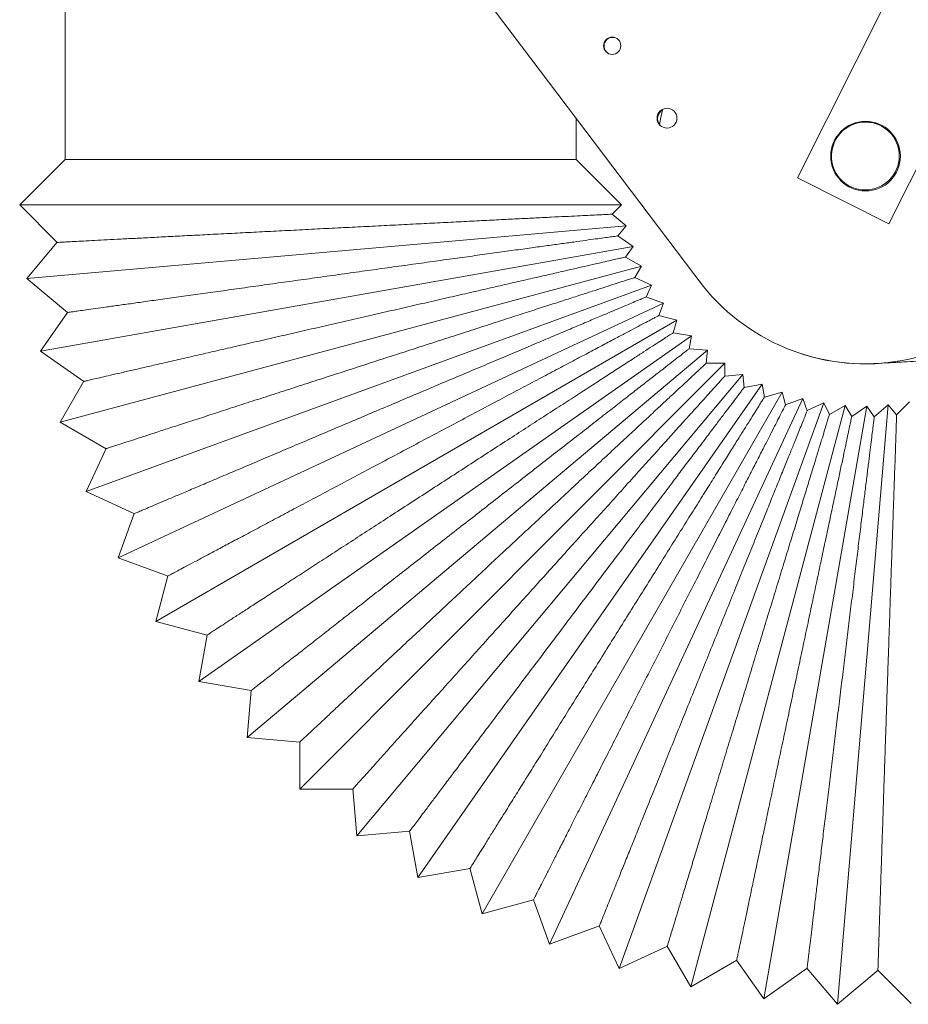
# Model space of a CAD drawing. Units: inches. Extents: x 55 to 273, y 225 to 298.
# Drawn here: x 127 to 139, y 240 to 253 of the extents above; entities that cross this region are included whole.
import ezdxf

# ---------------------------------------------------------------- set-up
doc = ezdxf.new("R2010")
doc.units = ezdxf.units.IN
doc.header["$MEASUREMENT"] = 0

msp = doc.modelspace()

# ---------------------------------------------------------------- linework, layer by layer
at = {"color": 7, "linetype": 'Continuous', "lineweight": 15}
for p, q in [((135.876, 249.909), (128.676, 259.433)), ((127.556, 257.676), (127.556, 251.436)), ((138.396, 253.506), (137.231, 251.196)), ((139.602, 252.898), (138.437, 250.588)), ((134.306, 251.436), (134.306, 251.986)), ((127.556, 251.436), (126.956, 250.836)), ((130.931, 251.436), (127.556, 251.436)), ((134.306, 251.436), (130.931, 251.436)), ((134.906, 250.836), (134.306, 251.436)), ((138.437, 250.588), (137.231, 251.196)), ((126.956, 250.836), (127.452, 250.341)), ((126.956, 250.836), (134.906, 250.836)), ((134.784, 250.715), (134.906, 250.836)), ((134.97, 250.559), (134.784, 250.715)), ((127.051, 249.865), (134.97, 250.559)), ((134.859, 250.427), (134.97, 250.559)), ((127.451, 250.343), (127.051, 249.865)), ((135.059, 250.289), (134.859, 250.428)), ((127.23, 248.906), (135.059, 250.289)), ((134.96, 250.148), (135.059, 250.289)), ((135.17, 250.027), (134.96, 250.148)), ((127.492, 247.966), (135.17, 250.027)), ((135.084, 249.877), (135.17, 250.027)), ((127.051, 249.865), (127.588, 249.414)), ((135.304, 249.776), (135.084, 249.879)), ((127.836, 247.052), (135.304, 249.776)), ((135.231, 249.619), (135.304, 249.776)), ((135.46, 249.538), (135.23, 249.621)), ((128.257, 246.172), (135.46, 249.538)), ((135.401, 249.374), (135.46, 249.538)), ((127.588, 249.417), (127.23, 248.906)), ((128.754, 245.332), (135.636, 249.314)), ((135.636, 249.314), (135.399, 249.377)), ((135.591, 249.148), (135.636, 249.314)), ((138.376, 248.749), (150.298, 249.405)), ((129.323, 244.539), (135.83, 249.106)), ((135.83, 249.106), (135.591, 249.148)), ((135.801, 248.937), (135.83, 249.106)), ((127.23, 248.906), (127.805, 248.503)), ((129.959, 243.799), (136.042, 248.916)), ((136.042, 248.916), (135.8, 248.937)), ((136.027, 248.745), (136.042, 248.916)), ((138.382, 248.747), (140.201, 248.847)), ((130.656, 243.116), (136.27, 248.746)), ((136.27, 248.746), (136.027, 248.746)), ((136.27, 248.574), (136.27, 248.746)), ((131.411, 242.498), (136.512, 248.596)), ((136.512, 248.596), (136.27, 248.574)), ((136.527, 248.425), (136.512, 248.596)), ((127.804, 248.506), (127.492, 247.966)), ((132.217, 241.947), (136.765, 248.467)), ((136.765, 248.467), (136.526, 248.425)), ((136.796, 248.298), (136.765, 248.467)), ((133.068, 241.469), (137.03, 248.362)), ((133.957, 241.067), (137.302, 248.279)), ((137.03, 248.362), (136.795, 248.298)), ((137.075, 248.194), (137.03, 248.362)), ((137.302, 248.279), (137.072, 248.195)), ((137.361, 248.117), (137.302, 248.279)), ((134.878, 240.745), (137.58, 248.221)), ((135.824, 240.504), (137.863, 248.188)), ((136.787, 240.346), (138.147, 248.179)), ((137.58, 248.221), (137.36, 248.118)), ((137.653, 248.066), (137.58, 248.221)), ((137.863, 248.188), (137.653, 248.066)), ((137.76, 240.273), (138.431, 248.195)), ((137.949, 248.039), (137.863, 248.188)), ((138.147, 248.179), (137.949, 248.039)), ((138.247, 248.038), (138.147, 248.179)), ((138.431, 248.195), (138.246, 248.038)), ((138.542, 248.063), (138.431, 248.195)), ((138.713, 248.236), (138.542, 248.064)), ((127.492, 247.966), (128.1, 247.615)), ((128.099, 247.618), (127.836, 247.052)), ((127.836, 247.052), (128.472, 246.756)), ((128.47, 246.759), (128.257, 246.172)), ((128.257, 246.172), (128.917, 245.933)), ((128.915, 245.935), (128.754, 245.332)), ((128.754, 245.332), (129.431, 245.152)), ((129.431, 245.153), (129.323, 244.539)), ((129.323, 244.539), (130.013, 244.418)), ((130.012, 244.42), (129.959, 243.799)), ((129.959, 243.799), (130.657, 243.738)), ((130.655, 243.74), (130.656, 243.116)), ((130.656, 243.116), (131.358, 243.117)), ((131.356, 243.119), (131.411, 242.498)), ((131.411, 242.498), (132.109, 242.56)), ((132.108, 242.561), (132.217, 241.947)), ((132.217, 241.947), (132.907, 242.07)), ((132.905, 242.071), (133.068, 241.469)), ((133.068, 241.469), (133.745, 241.652)), ((133.742, 241.654), (133.957, 241.067)), ((133.957, 241.067), (134.616, 241.309)), ((134.613, 241.31), (134.878, 240.745)), ((134.878, 240.745), (135.513, 241.042)), ((135.51, 241.043), (135.824, 240.504)), ((135.824, 240.504), (136.43, 240.856)), ((136.428, 240.856), (136.787, 240.346)), ((136.787, 240.346), (137.36, 240.75)), ((137.357, 240.75), (137.76, 240.273)), ((137.76, 240.273), (138.296, 240.725)), ((138.294, 240.725), (138.736, 240.286))]:
    msp.add_line(p, q, dxfattribs=at)
at = {"color": 7, "linetype": 'Continuous', "lineweight": 15, "flags": 128}
msp.add_lwpolyline([(135.448, 252.093), (135.431, 252.013), (135.411, 251.899)], dxfattribs=at)
at = {"color": 7, "linetype": 'Continuous', "lineweight": 15}
for centre, radius in [((134.784, 252.94), 0.114), ((135.508, 251.983), 0.131), ((138.131, 251.481), 0.46), ((138.126, 251.484), 0.45)]:
    msp.add_circle(centre, radius, dxfattribs=at)
for centre, radius, start, end in [((138.126, 251.484), 2.746, 214.9946, 39.0449), ((134.79, 252.937), 0.114, 66.7136, 243.5227), ((135.514, 251.98), 0.131, 120.2278, 218.2558), ((138.131, 251.481), 0.45, 65.5223, 244.714), ((138.131, 251.481), 2.746, 245.0519, 276.5423)]:
    msp.add_arc(centre, radius, start, end, dxfattribs=at)
for points, knots in [([(134.784, 250.715), (134.784, 250.715), (134.789, 250.715), (134.773, 250.714), (134.736, 250.712), (134.671, 250.709), (134.581, 250.705), (134.465, 250.699), (134.327, 250.692), (134.167, 250.684), (133.983, 250.675), (133.779, 250.665), (133.558, 250.654), (133.32, 250.642), (133.064, 250.629), (132.794, 250.615), (132.514, 250.601), (132.225, 250.587), (131.924, 250.571), (131.618, 250.556), (131.311, 250.54), (131.003, 250.525), (130.692, 250.509), (130.384, 250.493), (130.085, 250.478), (129.793, 250.463), (129.507, 250.448), (129.233, 250.434), (128.975, 250.421), (128.732, 250.408), (128.504, 250.396), (128.295, 250.386), (128.108, 250.376), (127.942, 250.367), (127.797, 250.36), (127.676, 250.353), (127.581, 250.348), (127.511, 250.345), (127.467, 250.342), (127.448, 250.341), (127.452, 250.342), (127.453, 250.342)], [0, 0, 0, 0, 0.000546, 0.027727, 0.054115, 0.080502, 0.107656, 0.13481, 0.161206, 0.187602, 0.214762, 0.241923, 0.268356, 0.294789, 0.321988, 0.349186, 0.375669, 0.402153, 0.429403, 0.456653, 0.483178, 0.509703, 0.536997, 0.564292, 0.590831, 0.61737, 0.644681, 0.671992, 0.698512, 0.725032, 0.752325, 0.779617, 0.806093, 0.832568, 0.859815, 0.887063, 0.913488, 0.939912, 0.967107, 0.994302, 1, 1, 1, 1]), ([(134.858, 250.427), (134.857, 250.427), (134.855, 250.427), (134.821, 250.422), (134.762, 250.414), (134.676, 250.402), (134.568, 250.387), (134.436, 250.369), (134.279, 250.347), (134.101, 250.323), (133.904, 250.296), (133.689, 250.266), (133.454, 250.233), (133.202, 250.198), (132.939, 250.162), (132.664, 250.124), (132.376, 250.084), (132.08, 250.043), (131.78, 250.001), (131.476, 249.959), (131.167, 249.916), (130.859, 249.873), (130.556, 249.831), (130.258, 249.789), (129.964, 249.748), (129.678, 249.708), (129.407, 249.671), (129.148, 249.634), (128.902, 249.6), (128.672, 249.568), (128.463, 249.538), (128.274, 249.512), (128.103, 249.488), (127.955, 249.467), (127.832, 249.45), (127.733, 249.436), (127.657, 249.425), (127.609, 249.419), (127.587, 249.415), (127.589, 249.416), (127.59, 249.416)], [0, 0, 0, 0, 0.022136, 0.048528, 0.075686, 0.102845, 0.129235, 0.155625, 0.18278, 0.209935, 0.236355, 0.262775, 0.289959, 0.317144, 0.343612, 0.370081, 0.397315, 0.42455, 0.451064, 0.477579, 0.504862, 0.532146, 0.558684, 0.585222, 0.612532, 0.639842, 0.666371, 0.6929, 0.720202, 0.747503, 0.773994, 0.800484, 0.827747, 0.855009, 0.881449, 0.907888, 0.935098, 0.962307, 0.988706, 1, 1, 1, 1]), ([(134.959, 250.148), (134.958, 250.147), (134.954, 250.147), (134.918, 250.138), (134.857, 250.125), (134.771, 250.105), (134.662, 250.08), (134.53, 250.05), (134.374, 250.014), (134.197, 249.974), (134.002, 249.929), (133.788, 249.88), (133.555, 249.827), (133.307, 249.77), (133.047, 249.71), (132.775, 249.648), (132.491, 249.583), (132.199, 249.516), (131.903, 249.448), (131.604, 249.38), (131.3, 249.31), (130.997, 249.24), (130.699, 249.172), (130.406, 249.104), (130.117, 249.038), (129.837, 248.974), (129.571, 248.912), (129.318, 248.854), (129.077, 248.798), (128.852, 248.747), (128.648, 248.7), (128.463, 248.657), (128.298, 248.619), (128.154, 248.586), (128.035, 248.558), (127.94, 248.536), (127.867, 248.519), (127.822, 248.509), (127.802, 248.504), (127.805, 248.505), (127.806, 248.505)], [0, 0, 0, 0, 0.024484, 0.050875, 0.078033, 0.105192, 0.131582, 0.157972, 0.185127, 0.212283, 0.238703, 0.265124, 0.29231, 0.319495, 0.345965, 0.372434, 0.39967, 0.426906, 0.453421, 0.479937, 0.507221, 0.534505, 0.561044, 0.587582, 0.614892, 0.642202, 0.66873, 0.695259, 0.72256, 0.749861, 0.77635, 0.802839, 0.830101, 0.857363, 0.883801, 0.910239, 0.937447, 0.964656, 0.991054, 1, 1, 1, 1]), ([(135.083, 249.878), (135.082, 249.877), (135.079, 249.876), (135.045, 249.865), (134.987, 249.847), (134.904, 249.82), (134.798, 249.786), (134.669, 249.744), (134.52, 249.696), (134.348, 249.64), (134.156, 249.579), (133.948, 249.511), (133.723, 249.439), (133.481, 249.361), (133.225, 249.278), (132.961, 249.192), (132.686, 249.104), (132.401, 249.012), (132.11, 248.917), (131.818, 248.823), (131.524, 248.728), (131.228, 248.632), (130.934, 248.537), (130.648, 248.444), (130.369, 248.353), (130.095, 248.265), (129.832, 248.18), (129.585, 248.099), (129.351, 248.023), (129.131, 247.952), (128.929, 247.886), (128.749, 247.828), (128.588, 247.775), (128.447, 247.729), (128.328, 247.691), (128.235, 247.661), (128.164, 247.637), (128.118, 247.623), (128.097, 247.616), (128.1, 247.617), (128.101, 247.617)], [0, 0, 0, 0, 0.023858, 0.050246, 0.076634, 0.103788, 0.130942, 0.157337, 0.183732, 0.210892, 0.238052, 0.264484, 0.290915, 0.318112, 0.345308, 0.37179, 0.398272, 0.42552, 0.452769, 0.479292, 0.505816, 0.533109, 0.560402, 0.586942, 0.613481, 0.640792, 0.668103, 0.694624, 0.721145, 0.748439, 0.775733, 0.802211, 0.828688, 0.855937, 0.883186, 0.909613, 0.936039, 0.963236, 0.990432, 1, 1, 1, 1]), ([(135.23, 249.619), (135.229, 249.619), (135.228, 249.619), (135.198, 249.606), (135.145, 249.584), (135.067, 249.551), (134.966, 249.508), (134.844, 249.457), (134.701, 249.396), (134.537, 249.327), (134.353, 249.249), (134.153, 249.165), (133.937, 249.074), (133.705, 248.975), (133.459, 248.871), (133.203, 248.763), (132.938, 248.651), (132.663, 248.535), (132.382, 248.416), (132.099, 248.296), (131.815, 248.176), (131.528, 248.055), (131.244, 247.934), (130.966, 247.817), (130.695, 247.701), (130.429, 247.589), (130.174, 247.48), (129.933, 247.378), (129.705, 247.282), (129.491, 247.191), (129.294, 247.107), (129.117, 247.032), (128.959, 246.965), (128.82, 246.906), (128.703, 246.856), (128.61, 246.817), (128.539, 246.786), (128.493, 246.767), (128.47, 246.757), (128.472, 246.758), (128.473, 246.758)], [0, 0, 0, 0, 0.021071, 0.047459, 0.073848, 0.101002, 0.128157, 0.154551, 0.180946, 0.208105, 0.235264, 0.261695, 0.288125, 0.31532, 0.342516, 0.368996, 0.395476, 0.422723, 0.449971, 0.476493, 0.503016, 0.530309, 0.557601, 0.58414, 0.610679, 0.63799, 0.665302, 0.691824, 0.718345, 0.74564, 0.772935, 0.799414, 0.825892, 0.853143, 0.880394, 0.906822, 0.933249, 0.960447, 0.987645, 1, 1, 1, 1]), ([(135.399, 249.375), (135.399, 249.375), (135.399, 249.375), (135.373, 249.362), (135.326, 249.336), (135.254, 249.298), (135.16, 249.248), (135.045, 249.188), (134.911, 249.117), (134.756, 249.035), (134.582, 248.942), (134.392, 248.842), (134.187, 248.733), (133.966, 248.616), (133.731, 248.492), (133.488, 248.363), (133.235, 248.229), (132.971, 248.089), (132.702, 247.946), (132.432, 247.803), (132.159, 247.658), (131.884, 247.512), (131.611, 247.367), (131.344, 247.225), (131.083, 247.086), (130.827, 246.95), (130.58, 246.82), (130.348, 246.696), (130.128, 246.579), (129.92, 246.468), (129.729, 246.367), (129.556, 246.275), (129.403, 246.193), (129.267, 246.121), (129.152, 246.06), (129.06, 246.011), (128.989, 245.973), (128.941, 245.947), (128.917, 245.934), (128.917, 245.935), (128.918, 245.935)], [0, 0, 0, 0, 0.017597, 0.043985, 0.070374, 0.097529, 0.124684, 0.151078, 0.177471, 0.20463, 0.231788, 0.258217, 0.284646, 0.31184, 0.339034, 0.365512, 0.391991, 0.419237, 0.446482, 0.473004, 0.499526, 0.526817, 0.554108, 0.580647, 0.607186, 0.634498, 0.661809, 0.688332, 0.714855, 0.742151, 0.769447, 0.795927, 0.822407, 0.849659, 0.876912, 0.903341, 0.92977, 0.95697, 0.984169, 1, 1, 1, 1]), ([(135.591, 249.148), (135.591, 249.148), (135.595, 249.15), (135.581, 249.141), (135.549, 249.121), (135.493, 249.085), (135.416, 249.035), (135.319, 248.972), (135.202, 248.896), (135.066, 248.808), (134.911, 248.708), (134.739, 248.597), (134.553, 248.476), (134.352, 248.346), (134.136, 248.206), (133.909, 248.059), (133.673, 247.906), (133.43, 247.749), (133.177, 247.585), (132.92, 247.418), (132.662, 247.251), (132.403, 247.083), (132.142, 246.913), (131.884, 246.746), (131.632, 246.583), (131.387, 246.424), (131.147, 246.268), (130.918, 246.119), (130.702, 245.978), (130.498, 245.846), (130.307, 245.722), (130.132, 245.608), (129.976, 245.507), (129.837, 245.417), (129.717, 245.338), (129.616, 245.273), (129.537, 245.222), (129.479, 245.183), (129.443, 245.16), (129.428, 245.15), (129.431, 245.153), (129.432, 245.153)], [0, 0, 0, 0, 0.001617, 0.028797, 0.055184, 0.081572, 0.108725, 0.135879, 0.162275, 0.188671, 0.215832, 0.242993, 0.269427, 0.295861, 0.323059, 0.350258, 0.376742, 0.403226, 0.430477, 0.457728, 0.484253, 0.510778, 0.538072, 0.565367, 0.591906, 0.618445, 0.645756, 0.673067, 0.699587, 0.726106, 0.753399, 0.780691, 0.807166, 0.833641, 0.860888, 0.888134, 0.914559, 0.940983, 0.968177, 0.995372, 1, 1, 1, 1]), ([(135.8, 248.937), (135.8, 248.937), (135.804, 248.94), (135.792, 248.931), (135.763, 248.908), (135.712, 248.868), (135.641, 248.813), (135.55, 248.742), (135.441, 248.657), (135.315, 248.559), (135.17, 248.446), (135.009, 248.321), (134.835, 248.185), (134.647, 248.039), (134.445, 247.881), (134.232, 247.715), (134.011, 247.543), (133.783, 247.365), (133.546, 247.18), (133.304, 246.991), (133.062, 246.802), (132.818, 246.612), (132.573, 246.421), (132.33, 246.231), (132.094, 246.047), (131.863, 245.866), (131.638, 245.69), (131.421, 245.521), (131.218, 245.362), (131.026, 245.212), (130.846, 245.071), (130.68, 244.941), (130.533, 244.826), (130.401, 244.723), (130.287, 244.634), (130.191, 244.559), (130.116, 244.5), (130.06, 244.456), (130.025, 244.429), (130.01, 244.417), (130.013, 244.419), (130.014, 244.42)], [0, 0, 0, 0, 0.000087, 0.027268, 0.053655, 0.080043, 0.107197, 0.13435, 0.160746, 0.187142, 0.214303, 0.241463, 0.267896, 0.294329, 0.321527, 0.348725, 0.375208, 0.401692, 0.428942, 0.456192, 0.482717, 0.509241, 0.536535, 0.56383, 0.590369, 0.616908, 0.644219, 0.67153, 0.69805, 0.72457, 0.751863, 0.779156, 0.805632, 0.832107, 0.859355, 0.886602, 0.913027, 0.939452, 0.966647, 0.993842, 1, 1, 1, 1]), ([(136.027, 248.745), (136.025, 248.744), (136.022, 248.741), (135.995, 248.715), (135.949, 248.673), (135.884, 248.612), (135.801, 248.535), (135.701, 248.442), (135.585, 248.334), (135.452, 248.211), (135.304, 248.072), (135.143, 247.923), (134.969, 247.761), (134.783, 247.587), (134.585, 247.404), (134.381, 247.214), (134.17, 247.017), (133.95, 246.812), (133.726, 246.604), (133.501, 246.394), (133.275, 246.184), (133.048, 245.971), (132.822, 245.761), (132.603, 245.556), (132.388, 245.356), (132.178, 245.16), (131.977, 244.972), (131.787, 244.795), (131.608, 244.628), (131.44, 244.471), (131.286, 244.327), (131.148, 244.198), (131.025, 244.084), (130.917, 243.983), (130.828, 243.899), (130.757, 243.833), (130.703, 243.783), (130.67, 243.752), (130.654, 243.737), (130.657, 243.74), (130.657, 243.74)], [0, 0, 0, 0, 0.025412, 0.0518, 0.078188, 0.105342, 0.132496, 0.158891, 0.185287, 0.212447, 0.239607, 0.266039, 0.292471, 0.319669, 0.346866, 0.373348, 0.399831, 0.42708, 0.454329, 0.480853, 0.507377, 0.534671, 0.561965, 0.588504, 0.615043, 0.642354, 0.669665, 0.696186, 0.722706, 0.75, 0.777294, 0.80377, 0.830246, 0.857495, 0.884743, 0.911169, 0.937595, 0.964791, 0.991987, 1, 1, 1, 1]), ([(136.27, 248.574), (136.268, 248.572), (136.266, 248.569), (136.24, 248.541), (136.198, 248.494), (136.138, 248.429), (136.062, 248.344), (135.971, 248.243), (135.865, 248.125), (135.743, 247.99), (135.607, 247.839), (135.459, 247.676), (135.301, 247.5), (135.13, 247.31), (134.949, 247.11), (134.762, 246.903), (134.569, 246.688), (134.368, 246.465), (134.163, 246.238), (133.957, 246.009), (133.75, 245.78), (133.542, 245.549), (133.336, 245.319), (133.135, 245.096), (132.939, 244.878), (132.747, 244.665), (132.563, 244.46), (132.389, 244.267), (132.226, 244.085), (132.072, 243.914), (131.931, 243.758), (131.805, 243.617), (131.693, 243.492), (131.595, 243.383), (131.513, 243.292), (131.448, 243.22), (131.399, 243.165), (131.369, 243.131), (131.355, 243.116), (131.357, 243.119), (131.358, 243.119)], [0, 0, 0, 0, 0.025654, 0.052042, 0.07843, 0.105584, 0.132738, 0.159133, 0.185529, 0.212689, 0.239849, 0.266281, 0.292714, 0.319911, 0.347108, 0.373591, 0.400073, 0.427323, 0.454572, 0.481096, 0.50762, 0.534914, 0.562208, 0.588747, 0.615286, 0.642597, 0.669908, 0.696429, 0.722949, 0.750243, 0.777536, 0.804013, 0.830489, 0.857737, 0.884986, 0.911412, 0.937837, 0.965033, 0.992229, 1, 1, 1, 1]), ([(136.527, 248.425), (136.527, 248.425), (136.529, 248.428), (136.52, 248.416), (136.497, 248.386), (136.458, 248.334), (136.403, 248.261), (136.334, 248.169), (136.25, 248.059), (136.153, 247.931), (136.043, 247.784), (135.919, 247.621), (135.786, 247.444), (135.642, 247.253), (135.488, 247.049), (135.325, 246.833), (135.156, 246.609), (134.982, 246.377), (134.801, 246.137), (134.616, 245.893), (134.431, 245.647), (134.245, 245.4), (134.058, 245.152), (133.873, 244.906), (133.692, 244.666), (133.516, 244.433), (133.344, 244.204), (133.179, 243.985), (133.024, 243.779), (132.878, 243.584), (132.741, 243.402), (132.615, 243.234), (132.502, 243.085), (132.403, 242.952), (132.316, 242.836), (132.243, 242.74), (132.186, 242.664), (132.144, 242.608), (132.118, 242.573), (132.106, 242.558), (132.109, 242.561), (132.109, 242.561)], [0, 0, 0, 0, 0.000708, 0.027888, 0.054276, 0.080663, 0.107817, 0.134971, 0.161367, 0.187763, 0.214924, 0.242084, 0.268518, 0.294951, 0.322149, 0.349347, 0.375831, 0.402314, 0.429565, 0.456815, 0.48334, 0.509865, 0.537159, 0.564454, 0.590993, 0.617532, 0.644843, 0.672154, 0.698674, 0.725194, 0.752486, 0.779779, 0.806254, 0.83273, 0.859977, 0.887224, 0.913649, 0.940074, 0.967268, 0.994463, 1, 1, 1, 1]), ([(136.795, 248.298), (136.795, 248.298), (136.797, 248.302), (136.789, 248.287), (136.768, 248.254), (136.732, 248.197), (136.683, 248.119), (136.621, 248.019), (136.547, 247.901), (136.461, 247.763), (136.362, 247.606), (136.253, 247.432), (136.135, 247.243), (136.008, 247.04), (135.871, 246.821), (135.727, 246.591), (135.578, 246.353), (135.424, 246.107), (135.265, 245.851), (135.102, 245.591), (134.939, 245.33), (134.775, 245.068), (134.611, 244.805), (134.448, 244.544), (134.289, 244.29), (134.135, 244.042), (133.984, 243.8), (133.839, 243.568), (133.703, 243.349), (133.575, 243.144), (133.455, 242.951), (133.345, 242.775), (133.246, 242.617), (133.159, 242.478), (133.084, 242.356), (133.021, 242.255), (132.972, 242.176), (132.935, 242.117), (132.913, 242.082), (132.904, 242.067), (132.906, 242.071), (132.906, 242.071)], [0, 0, 0, 0, 0.002553, 0.029733, 0.05612, 0.082508, 0.109661, 0.136815, 0.163211, 0.189608, 0.216769, 0.24393, 0.270364, 0.296798, 0.323997, 0.351196, 0.377681, 0.404165, 0.431416, 0.458668, 0.485193, 0.511718, 0.539013, 0.566308, 0.592847, 0.619386, 0.646697, 0.674008, 0.700527, 0.727047, 0.754339, 0.781631, 0.808105, 0.83458, 0.861826, 0.889072, 0.915496, 0.94192, 0.969114, 0.996308, 1, 1, 1, 1]), ([(137.073, 248.194), (137.073, 248.193), (137.073, 248.193), (137.059, 248.165), (137.033, 248.115), (136.995, 248.041), (136.946, 247.945), (136.887, 247.828), (136.817, 247.692), (136.736, 247.534), (136.646, 247.357), (136.548, 247.165), (136.442, 246.957), (136.328, 246.733), (136.207, 246.496), (136.081, 246.249), (135.951, 245.993), (135.815, 245.728), (135.677, 245.456), (135.538, 245.183), (135.398, 244.908), (135.257, 244.63), (135.116, 244.355), (134.98, 244.086), (134.846, 243.822), (134.715, 243.565), (134.589, 243.317), (134.47, 243.083), (134.357, 242.861), (134.251, 242.653), (134.154, 242.461), (134.066, 242.288), (133.988, 242.134), (133.919, 241.998), (133.861, 241.884), (133.814, 241.792), (133.779, 241.722), (133.755, 241.676), (133.744, 241.652), (133.744, 241.654), (133.744, 241.654)], [0, 0, 0, 0, 0.019471, 0.045859, 0.072247, 0.099402, 0.126557, 0.152951, 0.179345, 0.206504, 0.233663, 0.260093, 0.286522, 0.313717, 0.340912, 0.367391, 0.393871, 0.421117, 0.448364, 0.474886, 0.501408, 0.5287, 0.555992, 0.582531, 0.60907, 0.636381, 0.663693, 0.690215, 0.716737, 0.744033, 0.771328, 0.797808, 0.824287, 0.851538, 0.87879, 0.905218, 0.931647, 0.958845, 0.986044, 1, 1, 1, 1]), ([(137.36, 248.117), (137.36, 248.116), (137.359, 248.113), (137.345, 248.08), (137.323, 248.024), (137.29, 247.943), (137.248, 247.839), (137.198, 247.714), (137.139, 247.569), (137.071, 247.401), (136.995, 247.215), (136.913, 247.012), (136.825, 246.793), (136.73, 246.557), (136.629, 246.308), (136.525, 246.05), (136.417, 245.783), (136.305, 245.505), (136.19, 245.221), (136.075, 244.937), (135.96, 244.65), (135.843, 244.362), (135.728, 244.076), (135.615, 243.797), (135.505, 243.524), (135.398, 243.257), (135.295, 243.001), (135.198, 242.759), (135.106, 242.531), (135.02, 242.317), (134.94, 242.12), (134.869, 241.943), (134.806, 241.786), (134.751, 241.648), (134.704, 241.533), (134.667, 241.441), (134.64, 241.372), (134.622, 241.328), (134.614, 241.307), (134.615, 241.31), (134.615, 241.311)], [0, 0, 0, 0, 0.023727, 0.050115, 0.076503, 0.103657, 0.130812, 0.157207, 0.183602, 0.210762, 0.237921, 0.264353, 0.290784, 0.317981, 0.345177, 0.371659, 0.398141, 0.425389, 0.452637, 0.479161, 0.505685, 0.532978, 0.560271, 0.58681, 0.613349, 0.640661, 0.667972, 0.694493, 0.721014, 0.748308, 0.775602, 0.802079, 0.828557, 0.855806, 0.883055, 0.909482, 0.935909, 0.963105, 0.990302, 1, 1, 1, 1]), ([(137.653, 248.066), (137.653, 248.063), (137.651, 248.059), (137.64, 248.021), (137.621, 247.961), (137.595, 247.876), (137.562, 247.766), (137.521, 247.635), (137.475, 247.483), (137.421, 247.308), (137.362, 247.114), (137.297, 246.903), (137.228, 246.676), (137.153, 246.431), (137.074, 246.173), (136.993, 245.906), (136.908, 245.629), (136.82, 245.342), (136.731, 245.049), (136.641, 244.755), (136.551, 244.46), (136.46, 244.162), (136.371, 243.867), (136.283, 243.58), (136.198, 243.3), (136.114, 243.025), (136.034, 242.762), (135.959, 242.514), (135.888, 242.281), (135.821, 242.061), (135.76, 241.86), (135.705, 241.68), (135.657, 241.52), (135.614, 241.38), (135.579, 241.263), (135.551, 241.171), (135.53, 241.102), (135.517, 241.059), (135.511, 241.04), (135.512, 241.043), (135.512, 241.044)], [0, 0, 0, 0, 0.026376, 0.052764, 0.079151, 0.106305, 0.133459, 0.159855, 0.18625, 0.213411, 0.240571, 0.267004, 0.293436, 0.320634, 0.347832, 0.374315, 0.400797, 0.428047, 0.455297, 0.481821, 0.508345, 0.535639, 0.562933, 0.589473, 0.616012, 0.643323, 0.670634, 0.697154, 0.723674, 0.750968, 0.778261, 0.804737, 0.831213, 0.858461, 0.885709, 0.912134, 0.93856, 0.965755, 0.99295, 1, 1, 1, 1]), ([(137.949, 248.039), (137.949, 248.039), (137.95, 248.043), (137.947, 248.029), (137.939, 247.994), (137.926, 247.93), (137.907, 247.842), (137.883, 247.73), (137.855, 247.596), (137.821, 247.438), (137.783, 247.259), (137.741, 247.061), (137.695, 246.846), (137.645, 246.61), (137.592, 246.36), (137.536, 246.098), (137.479, 245.825), (137.418, 245.538), (137.356, 245.245), (137.293, 244.947), (137.229, 244.647), (137.164, 244.342), (137.1, 244.038), (137.037, 243.739), (136.975, 243.446), (136.913, 243.156), (136.854, 242.876), (136.798, 242.61), (136.745, 242.357), (136.694, 242.115), (136.647, 241.892), (136.604, 241.688), (136.565, 241.504), (136.531, 241.339), (136.501, 241.197), (136.476, 241.08), (136.456, 240.986), (136.441, 240.915), (136.432, 240.872), (136.428, 240.853), (136.429, 240.857), (136.429, 240.857)], [0, 0, 0, 0, 0.000267, 0.026567, 0.053049, 0.080107, 0.107364, 0.133664, 0.160145, 0.187202, 0.214456, 0.240787, 0.2673, 0.294387, 0.321672, 0.348052, 0.374613, 0.401751, 0.429087, 0.455512, 0.482119, 0.509305, 0.53669, 0.563136, 0.589767, 0.616977, 0.644387, 0.670823, 0.697442, 0.724643, 0.752044, 0.77844, 0.80502, 0.83218, 0.859541, 0.885887, 0.912415, 0.939523, 0.96683, 0.993136, 1, 1, 1, 1]), ([(138.246, 248.037), (138.246, 248.036), (138.245, 248.033), (138.241, 247.997), (138.234, 247.936), (138.223, 247.849), (138.209, 247.738), (138.193, 247.604), (138.173, 247.447), (138.151, 247.267), (138.127, 247.068), (138.1, 246.851), (138.071, 246.615), (138.04, 246.362), (138.008, 246.097), (137.974, 245.821), (137.939, 245.532), (137.903, 245.234), (137.866, 244.933), (137.829, 244.629), (137.791, 244.319), (137.753, 244.01), (137.717, 243.707), (137.68, 243.408), (137.645, 243.114), (137.61, 242.829), (137.577, 242.557), (137.546, 242.299), (137.516, 242.053), (137.488, 241.824), (137.463, 241.615), (137.44, 241.426), (137.42, 241.257), (137.402, 241.11), (137.388, 240.988), (137.376, 240.89), (137.367, 240.816), (137.361, 240.769), (137.359, 240.748), (137.359, 240.751), (137.359, 240.752)], [0, 0, 0, 0, 0.023788, 0.05018, 0.077338, 0.104496, 0.130886, 0.157277, 0.184432, 0.211587, 0.238007, 0.264428, 0.291613, 0.318798, 0.345268, 0.371737, 0.398972, 0.426208, 0.452723, 0.479238, 0.506522, 0.533806, 0.560344, 0.586883, 0.614193, 0.641503, 0.668031, 0.69456, 0.721861, 0.749162, 0.775652, 0.802141, 0.829403, 0.856665, 0.883104, 0.909542, 0.936751, 0.96396, 0.990358, 1, 1, 1, 1]), ([(138.542, 248.063), (138.542, 248.063), (138.542, 248.068), (138.542, 248.052), (138.54, 248.015), (138.538, 247.949), (138.535, 247.858), (138.531, 247.742), (138.526, 247.604), (138.521, 247.443), (138.514, 247.259), (138.507, 247.054), (138.499, 246.833), (138.491, 246.594), (138.482, 246.338), (138.473, 246.067), (138.463, 245.787), (138.454, 245.497), (138.443, 245.197), (138.433, 244.89), (138.422, 244.583), (138.412, 244.274), (138.402, 243.964), (138.391, 243.656), (138.381, 243.356), (138.371, 243.064), (138.362, 242.778), (138.353, 242.504), (138.344, 242.246), (138.336, 242.003), (138.329, 241.775), (138.322, 241.566), (138.316, 241.379), (138.31, 241.214), (138.306, 241.069), (138.302, 240.949), (138.299, 240.854), (138.297, 240.784), (138.295, 240.741), (138.295, 240.722), (138.295, 240.726), (138.295, 240.726)], [0, 0, 0, 0, 0.00097, 0.02815, 0.054538, 0.080925, 0.108079, 0.135233, 0.161629, 0.188025, 0.215185, 0.242346, 0.26878, 0.295213, 0.322411, 0.34961, 0.376093, 0.402577, 0.429828, 0.457078, 0.483603, 0.510128, 0.537422, 0.564717, 0.591256, 0.617795, 0.645106, 0.672417, 0.698937, 0.725457, 0.752749, 0.780042, 0.806517, 0.832992, 0.860239, 0.887486, 0.913911, 0.940336, 0.96753, 0.994725, 1, 1, 1, 1])]:
    msp.add_open_spline(points, degree=3, knots=knots, dxfattribs=at)

doc.saveas('drawing.dxf')
